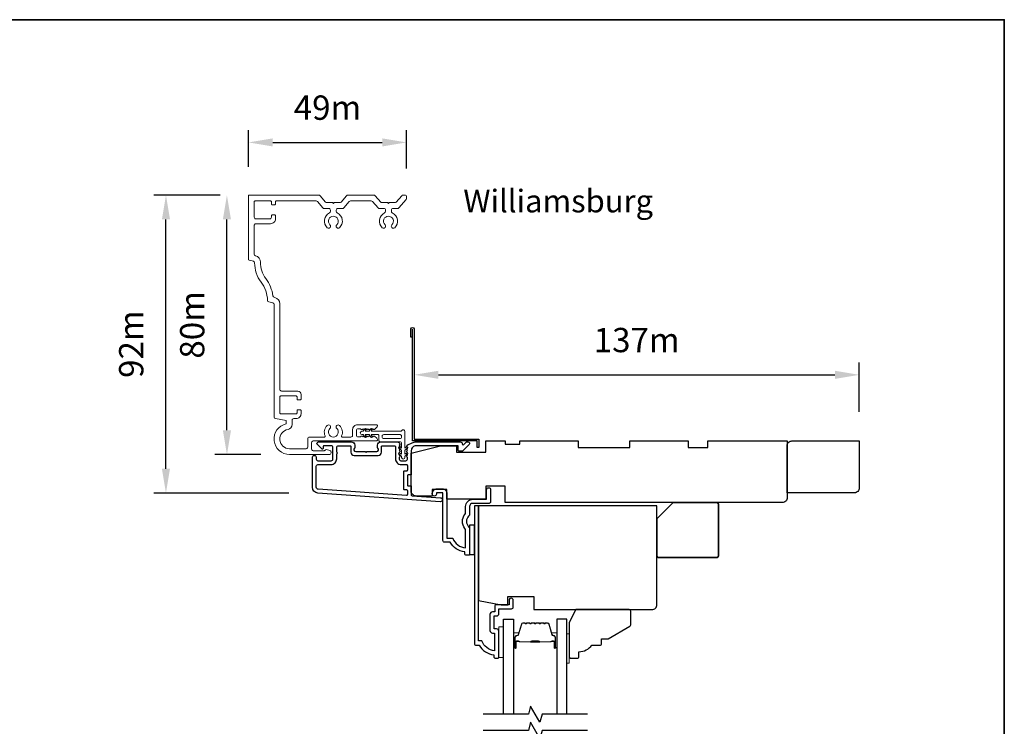
# Model space of a CAD drawing. Extents: x -1382 to 5073, y 1136 to 3853.
# Drawn here: x 4769 to 5073, y 3635 to 3853 of the extents above; entities that cross this region are included whole.
import ezdxf

# ---------------------------------------------------------------- set-up
doc = ezdxf.new("R2010")
doc.units = 0
doc.header["$LTSCALE"] = 250
doc.header["$MEASUREMENT"] = 0
doc.header["$PDMODE"] = 3
doc.header["$PDSIZE"] = -2
doc.layers.get('DEFPOINTS').update_dxf_attribs({"color": 2, "linetype": 'CONTINUOUS'})
for name, color, linetype, lineweight in [('2', 2, 'CONTINUOUS', 25), ('6', 6, 'CONTINUOUS', 5), ('8', 7, 'CONTINUOUS', 35), ('Accessory Retainer Clip', 30, 'CONTINUOUS', 9), ('Butal', 9, 'CONTINUOUS', 15), ('Casing', 142, 'CONTINUOUS', 15), ('Dimensions', 2, 'CONTINUOUS', 25), ('Spacer Bar', 1, 'CONTINUOUS', 9), ('TEXT', 7, 'CONTINUOUS', 35), ('Vinyl', 6, 'CONTINUOUS', 15), ('Visible (ANSI)', 7, 'CONTINUOUS', 25)]:
    doc.layers.add(name, color=color, linetype=linetype, lineweight=lineweight)
for name, color, linetype in [('3', 3, 'CONTINUOUS'), ('44a06$0$3', 3, 'CONTINUOUS'), ('44a06$0$6', 6, 'CONTINUOUS'), ('7', 7, 'CONTINUOUS'), ('Glass', 6, 'CONTINUOUS')]:
    doc.layers.add(name, color=color, linetype=linetype)
doc.styles.add('Note Text (ISO)', font='tahoma.ttf')
doc.styles.add('ROMANS', font='romans')
doc.dimstyles.new('LWDEC$0', dxfattribs={"dimscale": 0.125, "dimtxt": 2.5, "dimasz": 1, "dimexe": 1.25, "dimexo": 3, "dimgap": 2, "dimtad": 1, "dimtoh": 1, "dimdec": 4, "dimzin": 11, "dimdsep": 46, "dimlunit": 5, "dimtxsty": 'ROMANS', "dimcen": 0, "dimdle": 1.5, "dimazin": 0, "dimtfac": 1, "dimtdec": 4, "dimtix": 1, "dimtmove": 0, "dimatfit": 3, "dimfxl": 0, "dimfrac": 2, "dimtzin": 0, "dimarcsym": 0})

# ---------------------------------------------------------------- blocks, each defined once
blk = doc.blocks.new('*D155')
at = {"layer": '2', "color": 0, "linetype": 'ByBlock', "lineweight": -2}
for p, q in [((4890.73, 3749.49), (4890.73, 3747.1)), ((5028.1, 3731.97), (5028.1, 3747.1)), ((4898.23, 3743.35), (5020.6, 3743.35))]:
    blk.add_line(p, q, dxfattribs=at)
at = {"layer": '2', "color": 0}
for points in [[(4898.23, 3744.6), (4898.23, 3742.1), (4890.73, 3743.35)], [(5020.6, 3744.6), (5020.6, 3742.1), (5028.1, 3743.35)]]:
    blk.add_solid(points, dxfattribs=at)
at = {"layer": 'DEFPOINTS', "color": 0}
for p in [(5028.1, 3743.35), (4890.73, 3740.49), (5028.1, 3722.97)]:
    blk.add_point(p, dxfattribs=at)
at = {"layer": '2', "color": 0, "insert": (4959.41, 3753.1), "char_height": 7.5, "attachment_point": 5, "style": 'ROMANS'}
blk.add_mtext('137m', dxfattribs=at)
blk = doc.blocks.new('*D162')
at = {"layer": 'DEFPOINTS', "color": 0}
for p in [(4888.4, 3815.01), (4839.6, 3798.5), (4888.4, 3798)]:
    blk.add_point(p, dxfattribs=at)
at = {"layer": 'Dimensions', "color": 0, "linetype": 'ByBlock', "lineweight": -2}
for p, q in [((4839.6, 3807.5), (4839.6, 3818.76)), ((4888.4, 3807), (4888.4, 3818.76)), ((4847.1, 3815.01), (4880.9, 3815.01))]:
    blk.add_line(p, q, dxfattribs=at)
at = {"layer": 'Dimensions', "color": 0}
for points in [[(4847.1, 3816.26), (4847.1, 3813.76), (4839.6, 3815.01)], [(4880.9, 3816.26), (4880.9, 3813.76), (4888.4, 3815.01)]]:
    blk.add_solid(points, dxfattribs=at)
at = {"layer": 'Dimensions', "color": 0, "insert": (4864, 3824.76), "char_height": 7.5, "attachment_point": 5, "style": 'ROMANS'}
blk.add_mtext('49m', dxfattribs=at)
blk = doc.blocks.new('*D163')
at = {"layer": 'DEFPOINTS', "color": 0}
for p in [(4814.15, 3798.75), (4839.85, 3798.75), (4861.02, 3706.87)]:
    blk.add_point(p, dxfattribs=at)
at = {"layer": 'Dimensions', "color": 0, "linetype": 'ByBlock', "lineweight": -2}
for p, q in [((4830.85, 3798.75), (4810.4, 3798.75)), ((4814.15, 3714.37), (4814.15, 3791.25)), ((4852.02, 3706.87), (4810.4, 3706.87))]:
    blk.add_line(p, q, dxfattribs=at)
at = {"layer": 'Dimensions', "color": 0}
for points in [[(4812.9, 3791.25), (4815.4, 3791.25), (4814.15, 3798.75)], [(4812.9, 3714.37), (4815.4, 3714.37), (4814.15, 3706.87)]]:
    blk.add_solid(points, dxfattribs=at)
at = {"layer": 'Dimensions', "color": 0, "insert": (4804.4, 3752.81), "char_height": 7.5, "attachment_point": 5, "rotation": 90, "style": 'ROMANS'}
blk.add_mtext('92m', dxfattribs=at)
blk = doc.blocks.new('*D164')
at = {"layer": 'DEFPOINTS', "color": 0}
for p in [(4832.97, 3798.75), (4839.85, 3798.75), (4852.44, 3718.75)]:
    blk.add_point(p, dxfattribs=at)
at = {"layer": 'Dimensions', "color": 0, "linetype": 'ByBlock', "lineweight": -2}
for p, q in [((4830.85, 3798.75), (4829.22, 3798.75)), ((4832.97, 3726.25), (4832.97, 3791.25)), ((4843.44, 3718.75), (4829.22, 3718.75))]:
    blk.add_line(p, q, dxfattribs=at)
at = {"layer": 'Dimensions', "color": 0}
for points in [[(4831.72, 3791.25), (4834.22, 3791.25), (4832.97, 3798.75)], [(4831.72, 3726.25), (4834.22, 3726.25), (4832.97, 3718.75)]]:
    blk.add_solid(points, dxfattribs=at)
at = {"layer": 'Dimensions', "color": 0, "insert": (4823.22, 3758.75), "char_height": 7.5, "attachment_point": 5, "rotation": 90, "style": 'ROMANS'}
blk.add_mtext('80m', dxfattribs=at)

msp = doc.modelspace()

# ---------------------------------------------------------------- linework, layer by layer
at = {"layer": '3'}
for points in [[(4890.09, 3722.36, 0.02296), (4890.12, 3722.38, -0.118232), (4891.35, 3722.67), (4904.97, 3722.67, -0.424236), (4905.6, 3722.02, 0.68058), (4906.02, 3721.83), (4906.79, 3722.6, -0.198912), (4906.96, 3722.67), (4907.35, 3722.67, -0.668179), (4907.7, 3721.82), (4905.78, 3719.89, -0.198912), (4905.6, 3719.82), (4904.6, 3719.82, -0.414214), (4904.35, 3720.07), (4904.35, 3721.47), (4891.35, 3721.47, 0.414214), (4889.85, 3719.97), (4889.85, 3712.72, -0.414214), (4889.6, 3712.47), (4888.9, 3712.47, 0.414214), (4888.65, 3712.22), (4888.65, 3709.4, 0.414214), (4888.9, 3709.15), (4889.6, 3709.15, -0.414214), (4889.85, 3708.9), (4889.85, 3706.29, 0.39391), (4890.08, 3706.04), (4898.89, 3705.43, -1), (4898.81, 3704.23), (4861.02, 3706.87, -0.39391), (4859.35, 3708.67), (4859.35, 3717.87, -1), (4860.55, 3717.87), (4860.55, 3717.37, 0.414214), (4861.05, 3716.87), (4865.15, 3716.87, 0.414214), (4865.65, 3717.37), (4865.65, 3720.97, 0.414214), (4865.15, 3721.47), (4862.9, 3721.47, 0.414214), (4862.65, 3721.22), (4862.65, 3720.67, -0.668179), (4862.22, 3720.49), (4860.89, 3721.82, -0.668179), (4861.25, 3722.67), (4871.45, 3722.67, -0.414214), (4872.45, 3721.67), (4872.45, 3720.96, -0.239932), (4872.34, 3720.75, 0.72633), (4872.7, 3719.67), (4875.7, 3719.67), (4875.95, 3719.42), (4876.2, 3719.67), (4879.2, 3719.67, 0.72633), (4879.55, 3720.75, -0.239932), (4879.45, 3720.96), (4879.45, 3721.67, -0.414214), (4880.45, 3722.67), (4885.65, 3722.67, -0.213422), (4886.02, 3722.5), (4886.33, 3722.15, -0.381966), (4886.33, 3721.82), (4886.15, 3721.61), (4886.33, 3721.4, -0.381966), (4886.33, 3721.07), (4886.15, 3720.86), (4886.33, 3720.65, -0.381966), (4886.33, 3720.32), (4886.15, 3720.11), (4886.33, 3719.9, -0.381966), (4886.33, 3719.57), (4886.15, 3719.36), (4886.33, 3719.15, -0.381966), (4886.33, 3718.82), (4886.15, 3718.61), (4886.33, 3718.4, -0.381966), (4886.33, 3718.07), (4886.15, 3717.86), (4886.15, 3717.37, 0.414214), (4886.65, 3716.87), (4888.15, 3716.87, 0.414214), (4888.65, 3717.37), (4888.65, 3717.86), (4888.46, 3718.07, -0.381966), (4888.46, 3718.4), (4888.65, 3718.61), (4888.46, 3718.82, -0.381966), (4888.46, 3719.15), (4888.65, 3719.36), (4888.46, 3719.57, -0.381966), (4888.46, 3719.9), (4888.65, 3720.11), (4888.46, 3720.32, -0.381966), (4888.46, 3720.65), (4888.65, 3720.86), (4888.46, 3721.07, -0.381966), (4888.46, 3721.4), (4888.79, 3721.78)], [(4865.05, 3715.67, 0.414214), (4866.85, 3717.47), (4866.85, 3718.97, 1), (4866.85, 3719.47), (4866.85, 3720.97, -0.414214), (4867.35, 3721.47), (4871, 3721.47, -0.414214), (4871.25, 3721.22), (4871.25, 3719.47, 0.414214), (4872.25, 3718.47), (4879.65, 3718.47, 0.414214), (4880.65, 3719.47), (4880.65, 3721.22, -0.414214), (4880.9, 3721.47), (4884.7, 3721.47, -0.414214), (4884.95, 3721.22), (4884.95, 3717.47, 0.414214), (4886.75, 3715.67), (4888.4, 3715.67, -0.414214), (4888.65, 3715.42), (4888.65, 3713.92, -0.414214), (4888.4, 3713.67), (4887.7, 3713.67, 0.414214), (4887.45, 3713.42), (4887.45, 3708.2, 0.414214), (4887.7, 3707.95), (4888.4, 3707.95, -0.414214), (4888.65, 3707.7), (4888.65, 3706.41, -0.434812), (4888.38, 3706.16), (4861.1, 3708.07, -0.39391), (4860.55, 3708.67), (4860.55, 3715.17, -0.414214), (4861.05, 3715.67)]]:
    msp.add_lwpolyline(points, format="xyb", close=True, dxfattribs=at)
at = {"layer": '44a06$0$3'}
msp.add_lwpolyline([(4890.23, 3754.97), (4889.73, 3754.97), (4889.73, 3757.52, -0.9), (4890.73, 3757.52), (4890.73, 3723.47), (4910.72, 3723.47), (4910.72, 3720.97), (4910.22, 3720.97), (4910.22, 3722.97), (4890.23, 3722.97), (4890.23, 3757.43)], format="xyb", dxfattribs=at)
for points in [[(4907.85, 3700.47, -0.196127), (4907.56, 3699.77, 0.407945), (4907.56, 3696.52, -0.196127), (4907.85, 3695.82), (4907.85, 3687.97, -0.414214), (4907.6, 3687.72), (4906.85, 3687.72, -0.414214), (4906.35, 3688.22), (4906.35, 3688.72, -0.238125), (4901.85, 3691.72), (4900.15, 3691.72, -0.414214), (4899.6, 3692.27), (4899.6, 3706.97), (4897.6, 3706.97), (4897.6, 3706.59, -1), (4896.35, 3706.59), (4896.35, 3706.72, -0.414214), (4897.85, 3708.22), (4899.35, 3708.22, -0.414214), (4900.85, 3706.72), (4900.85, 3692.97), (4902.63, 3692.97, 0.28323), (4906.6, 3689.95), (4906.6, 3695.35, 0.165431), (4906.39, 3695.96, -0.340172), (4906.39, 3700.33, 0.165431), (4906.6, 3700.94), (4906.6, 3702.72, -0.414214), (4908.85, 3704.97), (4913.09, 3704.97), (4913.09, 3707.92, -1), (4914.34, 3707.92), (4914.34, 3704.22, -0.414214), (4913.84, 3703.72), (4908.85, 3703.72, 0.414214), (4907.85, 3702.72)], [(4916.84, 3656.23), (4916.84, 3664.33, 0.414214), (4916.19, 3664.98), (4915.49, 3664.98, -0.414214), (4915.39, 3665.08), (4915.39, 3668.92, -0.414214), (4915.49, 3669.02), (4916.22, 3669.02, 0.468375), (4916.84, 3669.77), (4916.84, 3671.22), (4920.79, 3671.22, 0.414214), (4921.29, 3671.72), (4921.29, 3673.72, 1.2), (4920.04, 3673.72), (4920.04, 3672.47), (4916.19, 3672.47, 0.414214), (4915.59, 3671.87), (4915.59, 3670.27), (4914.94, 3670.27, 0.414214), (4914.14, 3669.47), (4914.14, 3664.53, 0.414214), (4914.94, 3663.73), (4915.54, 3663.73), (4915.54, 3658.26, -0.28202), (4911.67, 3661.28), (4910.64, 3661.28), (4910.64, 3702.97), (4909.35, 3702.97), (4909.35, 3660.48, 0.414214), (4909.84, 3659.98), (4910.84, 3659.98, 0.238125), (4915.34, 3656.98), (4915.34, 3656.48, 0.414214), (4915.84, 3655.98), (4916.59, 3655.98, 0.414214)]]:
    msp.add_lwpolyline(points, format="xyb", close=True, dxfattribs=at)
at = {"layer": '44a06$0$6'}
msp.add_lwpolyline([(4907.85, 3687.97), (4909.35, 3687.97), (4909.35, 3696.97), (4907.85, 3696.97)], close=True, dxfattribs=at)
at = {"layer": '6'}
msp.add_lwpolyline([(4918.34, 3656.17), (4918.34, 3665.67), (4916.84, 3665.67), (4916.84, 3656.17)], close=True, dxfattribs=at)
at = {"layer": '7', "flags": 128}
for points in [[(4944.19, 3638.72), (4930.21, 3638.72), (4929.54, 3636.22), (4926.65, 3641.22), (4925.98, 3638.72), (4911.99, 3638.72)], [(4944.19, 3633.72), (4930.21, 3633.72), (4929.54, 3631.22), (4926.65, 3636.22), (4925.98, 3633.72), (4911.99, 3633.72)]]:
    msp.add_lwpolyline(points, dxfattribs=at)
at = {"layer": '8', "linetype": 'Continuous'}
msp.add_lwpolyline([(3481.39, 3852.85), (5072.85, 3852.85), (5072.85, 2945.94), (3481.39, 2945.94)], close=True, dxfattribs=at)
at = {"layer": '8'}
msp.add_lwpolyline([(4970.64, 3703.97), (4984.14, 3703.97, -0.414214), (4984.64, 3703.47), (4984.64, 3687.47, -0.414214), (4984.14, 3686.97), (4966.14, 3686.97, -0.414214), (4965.64, 3687.47), (4965.64, 3698.97)], format="xyb", close=True, dxfattribs=at)
at = {"layer": 'Accessory Retainer Clip'}
msp.add_lwpolyline([(4886.94, 3726.18, -0.761858), (4887.88, 3725.92), (4887.88, 3720.74), (4888.39, 3721.1, -1), (4888.68, 3720.68), (4887.88, 3720.12), (4887.88, 3718.88), (4888.39, 3719.23, -1), (4888.68, 3718.82), (4887.88, 3718.26), (4887.88, 3717.88, -1), (4886.87, 3717.88), (4886.87, 3718.26), (4886.06, 3718.82, -1), (4886.35, 3719.23), (4886.87, 3718.88), (4886.87, 3720.12), (4886.06, 3720.68, -1), (4886.35, 3721.1), (4886.87, 3720.74), (4886.87, 3722.18, 0.414214), (4886.37, 3722.68), (4880.35, 3722.68, -0.414214), (4879.85, 3723.18), (4879.85, 3724.67, 0.414214), (4879.6, 3724.92), (4877.46, 3724.92), (4877.82, 3724.41, -1), (4877.4, 3724.12), (4876.84, 3724.92), (4875.6, 3724.92), (4875.96, 3724.41, -1), (4875.54, 3724.12), (4874.98, 3724.92), (4874.61, 3724.92, -1), (4874.61, 3725.93), (4874.98, 3725.93), (4875.54, 3726.74, -1), (4875.96, 3726.45), (4875.6, 3725.93), (4876.84, 3725.93), (4877.4, 3726.74, -1), (4877.82, 3726.45), (4877.46, 3725.93), (4886.51, 3725.93, 0.264254), (4886.94, 3726.18)], format="xyb", dxfattribs=at)
msp.add_lwpolyline([(4886.38, 3724.93, -0.414214), (4886.88, 3724.43), (4886.88, 3724.18, -0.414214), (4886.38, 3723.68), (4881.35, 3723.68, -0.414214), (4880.85, 3724.18), (4880.85, 3724.43, -0.414214), (4881.35, 3724.93)], format="xyb", close=True, dxfattribs=at)
at = {"layer": 'Butal'}
for points in [[(4921.44, 3659.41), (4921.44, 3663.59, -0.414214), (4921.69, 3663.84), (4923.02, 3663.84), (4922.83, 3663.23, -0.329751), (4922.47, 3662.96), (4922.35, 3662.96, 0.414214), (4921.84, 3662.45), (4921.84, 3659.16), (4921.69, 3659.16, -0.414214)], [(4934.74, 3659.41), (4934.74, 3663.59, 0.414214), (4934.49, 3663.84), (4933.17, 3663.84), (4933.35, 3663.23, 0.329751), (4933.71, 3662.96), (4933.83, 3662.96, -0.414214), (4934.34, 3662.45), (4934.34, 3659.16), (4934.49, 3659.16, 0.414214)]]:
    msp.add_lwpolyline(points, format="xyb", close=True, dxfattribs=at)
at = {"layer": 'Casing'}
msp.add_lwpolyline([(4863.8, 3796.44), (4865.55, 3796.44), (4865.81, 3796.18), (4866.06, 3796.44), (4867.81, 3796.44, 0.217121), (4868.19, 3796.61), (4869.9, 3798.58, -0.217121), (4870.28, 3798.75), (4878.34, 3798.75, -0.217121), (4878.72, 3798.58), (4880.43, 3796.61, 0.217121), (4880.81, 3796.44), (4882.56, 3796.44), (4882.81, 3796.18), (4883.06, 3796.44), (4884.81, 3796.44, 0.217121), (4885.19, 3796.61), (4886.9, 3798.58, -0.217121), (4887.28, 3798.75), (4887.9, 3798.75, -0.414214), (4888.4, 3798.25), (4888.4, 3797.75, -0.180829), (4888.28, 3797.42), (4886.01, 3794.81, -0.217121), (4885.63, 3794.64), (4884.21, 3794.64, 0.414214), (4883.71, 3794.14), (4883.71, 3793.72, 0.290756), (4884, 3793.27, -0.528235), (4884.73, 3788.72, -1), (4883.86, 3789.64, 2.508428), (4881.76, 3789.64, -1), (4880.89, 3788.72, -0.528235), (4881.62, 3793.27, 0.290756), (4881.91, 3793.72), (4881.91, 3794.14, 0.414214), (4881.41, 3794.64), (4879.99, 3794.64, -0.217121), (4879.61, 3794.81), (4877.9, 3796.78, 0.217121), (4877.52, 3796.95), (4871.1, 3796.95, 0.217121), (4870.72, 3796.78), (4869.01, 3794.81, -0.217121), (4868.63, 3794.64), (4867.21, 3794.64, 0.414214), (4866.71, 3794.14), (4866.71, 3793.72, 0.290756), (4867, 3793.27, -0.528235), (4867.73, 3788.72, -1), (4866.86, 3789.64, 2.508428), (4864.76, 3789.64, -1), (4863.89, 3788.72, -0.528235), (4864.62, 3793.27, 0.290756), (4864.91, 3793.72), (4864.91, 3794.14, 0.414214), (4864.41, 3794.64), (4862.98, 3794.64, -0.217121), (4862.61, 3794.81), (4860.89, 3796.78, 0.217121), (4860.52, 3796.95), (4848.2, 3796.95, 0.414214), (4847.95, 3796.7), (4847.95, 3796, -0.414214), (4847.7, 3795.75), (4846.95, 3795.75, -0.414214), (4846.7, 3796), (4846.7, 3796.7, 0.414214), (4846.45, 3796.95), (4841.65, 3796.95, 0.414214), (4841.4, 3796.7), (4841.4, 3791.95, 0.414214), (4841.9, 3791.45), (4846.2, 3791.45, 0.414214), (4846.7, 3791.95), (4846.7, 3792.4, -0.414214), (4846.95, 3792.65), (4847.7, 3792.65, -0.414214), (4847.95, 3792.4), (4847.95, 3791.45, -0.414214), (4846.45, 3789.95), (4841.9, 3789.95, 0.414214), (4841.4, 3789.45), (4841.4, 3780.54, 0.344328), (4841.78, 3780.06), (4841.79, 3780.06, -0.348982), (4843.3, 3778.08, 0.166546), (4844.94, 3773.03, -0.125048), (4847.18, 3767.66, 0.304017), (4847.55, 3767.25), (4847.79, 3767.19, -0.344328), (4849.3, 3765.25), (4849.3, 3738.83, 0.414214), (4849.8, 3738.33), (4854.85, 3738.33, -0.414214), (4855.85, 3737.33), (4855.85, 3735.88, -0.414214), (4855.6, 3735.63), (4854.85, 3735.63, -0.414214), (4854.6, 3735.88), (4854.6, 3736.58, 0.414214), (4854.35, 3736.83), (4849.55, 3736.83, 0.414214), (4849.3, 3736.58), (4849.3, 3731.58, 0.414214), (4849.55, 3731.33), (4854.35, 3731.33, 0.414214), (4854.6, 3731.58), (4854.6, 3732.28, -0.414214), (4854.85, 3732.53), (4855.6, 3732.53, -0.414214), (4855.85, 3732.28), (4855.85, 3731.33, -0.414214), (4854.35, 3729.83), (4853.58, 3729.83, 0.414214), (4853.08, 3729.33), (4853.08, 3727.99, -0.367489), (4851.82, 3726.51, 0.922057), (4852.3, 3720.55), (4857.4, 3720.55, 0.414214), (4857.9, 3721.05), (4857.9, 3723.67, -0.414214), (4858.4, 3724.17), (4863.04, 3724.17, 0.547153), (4863.27, 3724.52, -0.32141), (4863.89, 3727.72, -1), (4864.76, 3726.8, 2.508428), (4866.86, 3726.8, -1), (4867.73, 3727.72, -0.32141), (4868.35, 3724.52, 0.547153), (4868.57, 3724.17), (4871.24, 3724.17, 0.414214), (4871.74, 3724.67), (4871.74, 3726.47, -0.414214), (4873.24, 3727.97), (4879.13, 3727.97, -0.414214), (4879.38, 3727.72), (4879.38, 3727.53, -0.213422), (4879.21, 3727.16), (4878.51, 3726.53, -0.381966), (4878.18, 3726.53), (4877.97, 3726.72), (4877.76, 3726.53, -0.381966), (4877.43, 3726.53), (4877.22, 3726.72), (4877.01, 3726.53, -0.381966), (4876.68, 3726.53), (4876.47, 3726.72), (4876.26, 3726.53, -0.381966), (4875.93, 3726.53), (4875.72, 3726.72), (4875.51, 3726.53, -0.381966), (4875.18, 3726.53), (4874.97, 3726.72), (4874.76, 3726.53, -0.381966), (4874.43, 3726.53), (4874.22, 3726.72), (4873.44, 3726.72, 0.414214), (4872.94, 3726.22), (4872.94, 3724.72, 0.414214), (4873.44, 3724.22), (4874.22, 3724.22), (4874.43, 3724.4, -0.381966), (4874.76, 3724.4), (4874.97, 3724.22), (4875.18, 3724.4, -0.381966), (4875.51, 3724.4), (4875.72, 3724.22), (4875.93, 3724.4, -0.381966), (4876.26, 3724.4), (4876.47, 3724.22), (4876.68, 3724.4, -0.381966), (4877.01, 3724.4), (4877.22, 3724.22), (4877.43, 3724.4, -0.381966), (4877.76, 3724.4), (4877.97, 3724.22), (4878.18, 3724.4, -0.381966), (4878.51, 3724.4), (4879.21, 3723.78, -0.213422), (4879.38, 3723.41), (4879.38, 3723.22, -0.414214), (4879.13, 3722.97), (4859.6, 3722.97, 0.414214), (4859.1, 3722.47), (4859.1, 3720.45, 0.414214), (4859.6, 3719.95), (4863, 3719.95, 0.266309), (4863.17, 3720.05, -0.336976), (4863.73, 3720.28), (4864.67, 3720.03, -0.876976), (4864.5, 3718.75), (4852.3, 3718.75, -0.897671), (4851.28, 3728.24), (4851.28, 3729.24), (4847.92, 3729.83, -0.36397), (4847.5, 3730.32), (4847.5, 3765.02, 0.344328), (4847.12, 3765.5), (4845.88, 3765.81, -0.335011), (4845.5, 3766.28, 0.153717), (4843.5, 3771.95, -0.160701), (4841.5, 3777.89, 0.342609), (4841.12, 3778.37), (4839.79, 3778.7, -0.344328), (4839.6, 3778.94), (4839.6, 3798.5, -0.414214), (4839.85, 3798.75), (4861.34, 3798.75, -0.217121), (4861.72, 3798.58), (4863.43, 3796.61, 0.217121)], format="xyb", close=True, dxfattribs=at)
at = {"layer": 'Glass', "color": 1}
for points in [[(4918.34, 3638.72), (4918.34, 3667.97), (4921.44, 3667.97), (4921.44, 3638.72)], [(4937.84, 3638.72), (4937.84, 3667.97), (4934.74, 3667.97), (4934.74, 3638.72)]]:
    msp.add_lwpolyline(points, dxfattribs=at)
at = {"layer": 'Spacer Bar'}
for points in [[(4926.91, 3666.84, 0.226277), (4926.81, 3666.79), (4926.74, 3666.71, -0.476976), (4926.55, 3666.71), (4926.48, 3666.79, 0.226277), (4926.38, 3666.84), (4925.46, 3666.84, 0.226277), (4925.37, 3666.79), (4925.3, 3666.71, -0.476976), (4925.1, 3666.71), (4925.03, 3666.79, 0.226277), (4924.93, 3666.84), (4924.31, 3666.84, 0.329751), (4923.83, 3666.49), (4922.83, 3663.23, -0.329751), (4922.46, 3662.95), (4922.34, 3662.95, 0.414214), (4921.84, 3662.45), (4921.84, 3659.16, 1), (4922.23, 3659.16), (4922.23, 3661.03, -0.414214), (4922.38, 3661.18), (4922.89, 3661.18), (4922.89, 3661.29), (4922.41, 3661.29, 0.414214), (4922.11, 3660.99), (4922.11, 3659.16, -1), (4921.96, 3659.16), (4921.96, 3662.45, -0.414214), (4922.34, 3662.84), (4922.46, 3662.84, 0.329751), (4922.94, 3663.19), (4923.94, 3666.45, -0.329751), (4924.31, 3666.73), (4924.93, 3666.73, -0.226277), (4924.94, 3666.72), (4925.01, 3666.64, 0.476976), (4925.38, 3666.64), (4925.45, 3666.72, -0.226277), (4925.46, 3666.73), (4926.38, 3666.73, -0.226277), (4926.39, 3666.72), (4926.46, 3666.64, 0.476976), (4926.83, 3666.64), (4926.9, 3666.72, -0.226277), (4926.91, 3666.73), (4927.83, 3666.73, -0.256633), (4927.84, 3666.72), (4927.91, 3666.64, 0.476976), (4928.28, 3666.64), (4928.35, 3666.72, -0.226277), (4928.36, 3666.73), (4929.27, 3666.73, -0.256633), (4929.28, 3666.72), (4929.35, 3666.64, 0.476976), (4929.73, 3666.64), (4929.8, 3666.72, -0.226277), (4929.81, 3666.73), (4930.72, 3666.73, -0.256633), (4930.73, 3666.72), (4930.8, 3666.64, 0.476976), (4931.18, 3666.64), (4931.25, 3666.72, -0.226277), (4931.25, 3666.73), (4931.88, 3666.73, -0.329751), (4932.25, 3666.45), (4933.24, 3663.19, 0.329751), (4933.72, 3662.84), (4933.84, 3662.84, -0.414214), (4934.23, 3662.45), (4934.23, 3659.16, -1), (4934.08, 3659.16), (4934.08, 3660.99, 0.414214), (4933.78, 3661.29), (4933.3, 3661.29), (4933.3, 3661.18), (4933.81, 3661.18, -0.414214), (4933.96, 3661.03), (4933.96, 3659.16, 1), (4934.34, 3659.16), (4934.34, 3662.45, 0.414214), (4933.84, 3662.95), (4933.72, 3662.95, -0.329751), (4933.35, 3663.23), (4932.36, 3666.49, 0.329751), (4931.88, 3666.84), (4931.25, 3666.84, 0.226277), (4931.16, 3666.79), (4931.09, 3666.71, -0.476976), (4930.89, 3666.71), (4930.82, 3666.79, 0.226277), (4930.72, 3666.84), (4929.81, 3666.84, 0.226277), (4929.71, 3666.79), (4929.64, 3666.71, -0.476976), (4929.44, 3666.71), (4929.37, 3666.79, 0.226277), (4929.27, 3666.84), (4928.36, 3666.84, 0.226277), (4928.26, 3666.79), (4928.19, 3666.71, -0.476976), (4927.99, 3666.71), (4927.93, 3666.79, 0.226277), (4927.83, 3666.84)], [(4922.44, 3661.13), (4923.08, 3661.13, -0.22907), (4923.24, 3661.05, 0.224481), (4923.37, 3660.99), (4926.65, 3660.99, 0.28964), (4926.81, 3661.09, -0.272736), (4927.04, 3661.24), (4929.15, 3661.24, -0.272736), (4929.37, 3661.09, 0.28964), (4929.53, 3660.99), (4932.81, 3660.99, 0.224481), (4932.95, 3661.05, -0.22907), (4933.11, 3661.13), (4933.74, 3661.13), (4933.74, 3661.18), (4933.11, 3661.18, 0.228585), (4932.91, 3661.08, -0.224481), (4932.81, 3661.04), (4929.53, 3661.04, -0.28964), (4929.42, 3661.11, 0.274141), (4929.15, 3661.29), (4927.04, 3661.29, 0.274141), (4926.77, 3661.11, -0.28964), (4926.65, 3661.04), (4923.37, 3661.04, -0.224481), (4923.28, 3661.08, 0.228585), (4923.07, 3661.18), (4922.44, 3661.18)]]:
    msp.add_lwpolyline(points, format="xyb", close=True, dxfattribs=at)
msp.add_lwpolyline([(4926.66, 3661.04, -0.001885), (4926.65, 3661.04), (4923.37, 3661.04, -0.224481), (4923.28, 3661.08, 0.228585), (4923.07, 3661.18), (4922.44, 3661.18), (4922.44, 3661.13), (4923.08, 3661.13, -0.22907), (4923.24, 3661.05, 0.224481), (4923.37, 3660.99), (4926.65, 3660.99, -0.214245), (4926.69, 3660.97, 0.214245), (4926.82, 3660.91), (4929.36, 3660.91, 0.214245), (4929.5, 3660.97, -0.214245), (4929.53, 3660.99), (4932.81, 3660.99, 0.224481), (4932.95, 3661.05, -0.22907), (4933.11, 3661.13), (4933.74, 3661.13), (4933.74, 3661.18), (4933.11, 3661.18, 0.228585), (4932.91, 3661.08, -0.224481), (4932.81, 3661.04), (4929.53, 3661.04, 0.214245), (4929.46, 3661, -0.214245), (4929.36, 3660.96), (4926.82, 3660.96, -0.214245), (4926.73, 3661, 0.214245), (4926.65, 3661.04)], format="xyb", dxfattribs=at)
at = {"layer": 'Vinyl'}
msp.add_lwpolyline([(4937.84, 3663.47), (4938.59, 3663.47), (4938.59, 3654.47), (4937.84, 3654.47)], close=True, dxfattribs=at)
at = {"layer": 'Visible (ANSI)'}
for points in [[(5005.84, 3705.47, -0.414214), (5004.34, 3703.97), (4918.84, 3703.97), (4918.84, 3708.97), (4912.84, 3708.97), (4912.84, 3704.97), (4900.84, 3704.97), (4900.84, 3707.97), (4896.34, 3707.97), (4896.34, 3705.97), (4891.34, 3705.97, -0.414214), (4889.84, 3707.47), (4889.84, 3719.22), (4898.84, 3721.47), (4903.84, 3721.47), (4903.84, 3719.47), (4912.84, 3719.47), (4912.84, 3722.97), (4918.84, 3722.97), (4918.84, 3721.97), (4923.34, 3721.97), (4923.34, 3722.97), (4941.34, 3722.97), (4941.34, 3720.97), (4957.34, 3720.97), (4957.34, 3722.97), (4975.34, 3722.97), (4975.34, 3720.97), (4981.34, 3720.97), (4981.34, 3722.97), (5005.84, 3722.97)], [(5028.1, 3708.47, -0.414214), (5026.6, 3706.97), (5005.84, 3706.97), (5005.84, 3721.47, -0.414214), (5007.33, 3722.97), (5028.1, 3722.97)], [(4919.64, 3674.97), (4927.64, 3674.97), (4927.64, 3670.97), (4964.14, 3670.97, 0.414214), (4965.64, 3672.47), (4965.64, 3702.97), (4910.64, 3702.97), (4910.64, 3673.71), (4917.64, 3672.47), (4919.64, 3672.47)], [(4941.09, 3655.98, 0.414214), (4941.59, 3656.48), (4941.59, 3657.98, 0.236068), (4945.59, 3659.98), (4948.09, 3659.98, 0.414214), (4948.59, 3660.48), (4948.59, 3661.98), (4950.59, 3661.98), (4957.33, 3665.87, 0.267949), (4957.58, 3666.3), (4957.58, 3670.47, 0.414214), (4957.08, 3670.97), (4940.59, 3670.97), (4938.59, 3666.97), (4938.59, 3656.48, 0.414214), (4939.09, 3655.98)]]:
    msp.add_lwpolyline(points, format="xyb", close=True, dxfattribs=at)

# ---------------------------------------------------------------- texts
at = {"layer": 'TEXT', "insert": (4935.18, 3812.1), "char_height": 7, "width": 118.6285, "attachment_point": 2, "style": 'Note Text (ISO)'}
msp.add_mtext('\\pt152.39639;\\PWilliamsburg', dxfattribs=at)

# ---------------------------------------------------------------- dimensions: what is measured, and where the dimension line sits
at = {"layer": '2'}
dim = msp.add_linear_dim(base=(5028.1, 3743.35), p1=(4890.73, 3740.49), p2=(5028.1, 3722.97), dimstyle='LWDEC$0', override={"dimscale": 3, "dimasz": 2.5, "dimdec": 0, "dimlunit": 2, "dimpost": 'm', "dimtdec": 0, "dimarcsym": 1}, dxfattribs=at)
dim.commit()
dim.dimension.update_dxf_attribs({"geometry": '*D155', "text_midpoint": (4959.41, 3753.1)})
at = {"layer": 'Dimensions'}
dim = msp.add_linear_dim(base=(4888.4, 3815.01), p1=(4839.6, 3798.5), p2=(4888.4, 3798), dimstyle='LWDEC$0', override={"dimscale": 3, "dimasz": 2.5, "dimdec": 0, "dimlunit": 2, "dimpost": 'm', "dimtdec": 0, "dimarcsym": 1}, dxfattribs=at)
dim.commit()
dim.dimension.update_dxf_attribs({"geometry": '*D162', "text_midpoint": (4864, 3824.76)})
for base, p1, picture, middle in [((4814.15, 3798.75), (4861.02, 3706.87), '*D163', (4814.15, 3752.81)), ((4832.97, 3798.75), (4852.44, 3718.75), '*D164', (4832.97, 3758.75))]:
    dim = msp.add_linear_dim(base=base, p1=p1, p2=(4839.85, 3798.75), angle=90, dimstyle='LWDEC$0', override={"dimscale": 3, "dimasz": 2.5, "dimdec": 0, "dimlunit": 2, "dimpost": 'm', "dimtdec": 0, "dimarcsym": 1}, dxfattribs=at)
    dim.commit()
    dim.dimension.update_dxf_attribs({"geometry": picture, "text_midpoint": middle, "dimtype": 160})

doc.saveas('drawing.dxf')
